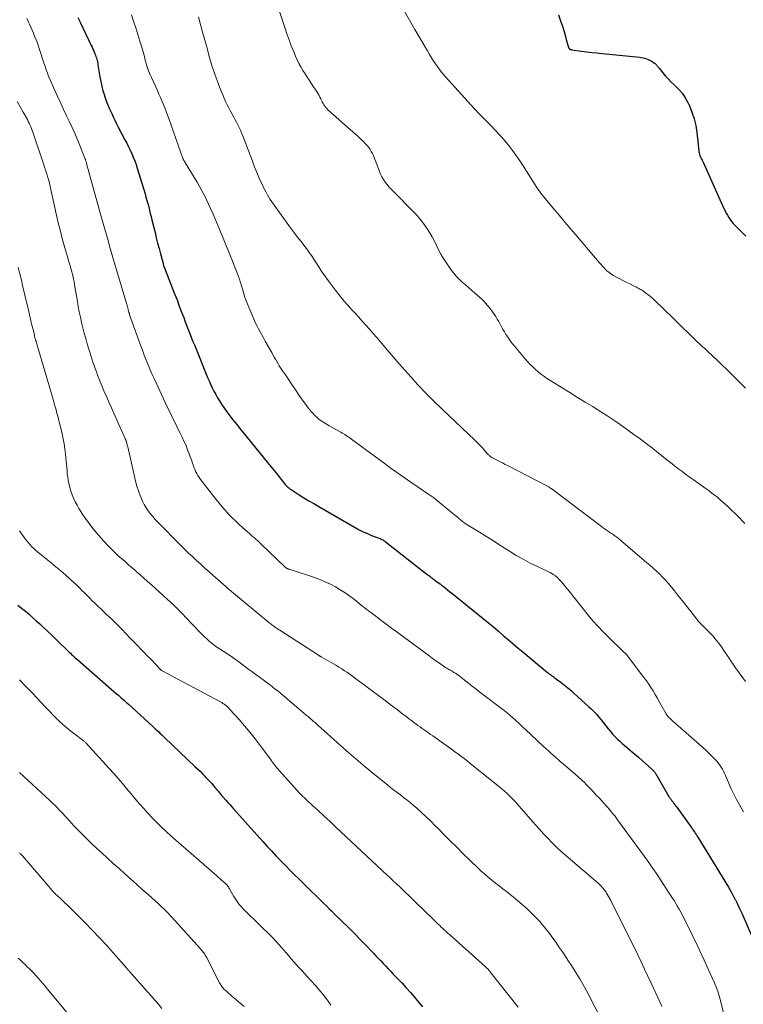
# Model space of a CAD drawing. Units: feet. Extents: x 1990000 to 1995019, y 506219 to 510001.
# Drawn here: x 1992844 to 1993008, y 507195 to 507418 of the extents above; entities that cross this region are included whole.
import ezdxf

# ---------------------------------------------------------------- set-up
doc = ezdxf.new("R2010")
doc.units = ezdxf.units.FT
doc.header["$LTSCALE"] = 100
doc.header["$MEASUREMENT"] = 0
doc.layers.add('CONTOUR INDEX', color=32, linetype='Continuous', lineweight=25)
doc.layers.add('CONTOUR INTERMEDIATE', color=40, linetype='Continuous', lineweight=15)

msp = doc.modelspace()

# ---------------------------------------------------------------- linework, layer by layer
at = {"layer": 'CONTOUR INDEX', "flags": 128}
for points, elevation in [([(1992856.99, 507418.84), (1992857.51, 507417.77), (1992860.01, 507412.47), (1992860.2, 507412.06), (1992860.39, 507411.65), (1992860.58, 507411.24), (1992860.76, 507410.82), (1992860.86, 507410.6), (1992860.99, 507410.29), (1992861.1, 507409.98), (1992861.2, 507409.67), (1992861.29, 507409.35), (1992861.37, 507409.03), (1992861.44, 507408.71), (1992861.5, 507408.39), (1992861.56, 507408.06), (1992861.99, 507405.31), (1992862.19, 507404.26), (1992862.41, 507403.21), (1992862.69, 507402.18), (1992863.01, 507401.16), (1992863.04, 507401.05), (1992863.38, 507400.09), (1992863.74, 507399.15), (1992864.13, 507398.21), (1992864.54, 507397.28), (1992864.68, 507396.99), (1992865.04, 507396.22), (1992865.41, 507395.45), (1992865.79, 507394.69), (1992866.18, 507393.93), (1992867.69, 507391.03), (1992868.09, 507390.25), (1992868.48, 507389.46), (1992868.86, 507388.66), (1992869.24, 507387.86), (1992869.59, 507387.06), (1992869.91, 507386.24), (1992870.21, 507385.41), (1992870.48, 507384.57), (1992872.25, 507378.71), (1992872.47, 507377.98), (1992872.68, 507377.24), (1992872.88, 507376.51), (1992873.08, 507375.77), (1992873.27, 507375.04), (1992873.45, 507374.3), (1992873.64, 507373.56), (1992873.82, 507372.82), (1992874.52, 507369.93), (1992874.81, 507368.73), (1992875.12, 507367.52), (1992875.43, 507366.32), (1992875.75, 507365.12), (1992876.27, 507363.2), (1992876.34, 507362.96), (1992876.41, 507362.72), (1992876.48, 507362.49), (1992876.56, 507362.25), (1992876.64, 507362.02), (1992876.73, 507361.79), (1992876.81, 507361.56), (1992876.9, 507361.33), (1992878.44, 507357.4), (1992878.98, 507356.02), (1992879.52, 507354.63), (1992880.05, 507353.24), (1992880.58, 507351.86), (1992881.04, 507350.64), (1992881.33, 507349.86), (1992881.63, 507349.08), (1992881.93, 507348.3), (1992882.23, 507347.52), (1992882.53, 507346.74), (1992882.83, 507345.97), (1992883.15, 507345.19), (1992883.46, 507344.42), (1992886.49, 507337.03), (1992886.83, 507336.24), (1992887.17, 507335.45), (1992887.54, 507334.68), (1992887.91, 507333.9), (1992888.31, 507333.14), (1992888.73, 507332.39), (1992889.19, 507331.66), (1992889.66, 507330.95), (1992890.85, 507329.21), (1992891.28, 507328.61), (1992891.72, 507328.01), (1992892.17, 507327.43), (1992892.64, 507326.85), (1992893.11, 507326.28), (1992893.58, 507325.71), (1992894.05, 507325.13), (1992894.52, 507324.56), (1992900.12, 507317.68), (1992900.84, 507316.79), (1992901.56, 507315.91), (1992902.27, 507315.02), (1992902.99, 507314.13), (1992904.13, 507312.69), (1992904.28, 507312.52), (1992904.42, 507312.36), (1992904.58, 507312.2), (1992904.74, 507312.05), (1992904.91, 507311.9), (1992905.09, 507311.76), (1992905.27, 507311.63), (1992905.46, 507311.51), (1992907.28, 507310.36), (1992908.38, 507309.67), (1992909.49, 507308.99), (1992910.61, 507308.32), (1992911.74, 507307.66), (1992920.02, 507302.89), (1992920.93, 507302.39), (1992921.84, 507301.93), (1992922.79, 507301.51), (1992923.74, 507301.11), (1992925.24, 507300.54), (1992925.45, 507300.45), (1992925.67, 507300.37), (1992925.87, 507300.27), (1992926.08, 507300.18), (1992926.28, 507300.08), (1992926.48, 507299.96), (1992926.67, 507299.84), (1992926.85, 507299.7), (1992936.33, 507292.3), (1992936.55, 507292.14), (1992936.76, 507291.97), (1992936.98, 507291.81), (1992937.2, 507291.64), (1992937.41, 507291.48), (1992937.63, 507291.31), (1992937.85, 507291.15), (1992938.07, 507290.99), (1992938.31, 507290.81), (1992938.65, 507290.56), (1992938.98, 507290.31), (1992939.32, 507290.06), (1992939.66, 507289.8), (1992939.99, 507289.54), (1992940.49, 507289.16), (1992940.99, 507288.77), (1992941.49, 507288.38), (1992941.98, 507287.98), (1992949.15, 507282.19), (1992950.3, 507281.25), (1992951.44, 507280.31), (1992952.57, 507279.35), (1992953.69, 507278.39), (1992954.81, 507277.42), (1992955.94, 507276.46), (1992957.07, 507275.51), (1992958.21, 507274.56), (1992963.73, 507269.98), (1992963.98, 507269.78), (1992964.23, 507269.59), (1992964.48, 507269.4), (1992964.74, 507269.21), (1992965, 507269.02), (1992965.26, 507268.83), (1992965.51, 507268.65), (1992965.77, 507268.45), (1992966.82, 507267.66), (1992967.59, 507267.06), (1992968.35, 507266.45), (1992969.09, 507265.82), (1992969.83, 507265.17), (1992973.08, 507262.25), (1992973.7, 507261.67), (1992974.3, 507261.07), (1992974.88, 507260.45), (1992975.43, 507259.81), (1992975.97, 507259.15), (1992976.5, 507258.5), (1992977.02, 507257.84), (1992977.53, 507257.17), (1992977.66, 507257), (1992978.12, 507256.43), (1992978.6, 507255.87), (1992979.1, 507255.34), (1992979.62, 507254.82), (1992980.16, 507254.32), (1992980.71, 507253.83), (1992981.27, 507253.35), (1992981.83, 507252.88), (1992981.98, 507252.76), (1992982.61, 507252.23), (1992983.25, 507251.69), (1992983.87, 507251.15), (1992984.5, 507250.6), (1992987.49, 507247.94), (1992987.61, 507247.83), (1992987.73, 507247.71), (1992987.84, 507247.59), (1992987.95, 507247.47), (1992988.06, 507247.34), (1992988.15, 507247.21), (1992988.25, 507247.07), (1992988.33, 507246.93), (1992991.35, 507241.78), (1992991.42, 507241.66), (1992991.5, 507241.54), (1992991.57, 507241.42), (1992991.65, 507241.31), (1992991.66, 507241.29), (1992991.75, 507241.16), (1992991.84, 507241.04), (1992991.93, 507240.91), (1992992.02, 507240.79), (1992992.27, 507240.46), (1992992.48, 507240.17), (1992992.7, 507239.88), (1992992.91, 507239.59), (1992993.13, 507239.3), (1992996.41, 507234.82), (1992996.47, 507234.73), (1992996.53, 507234.65), (1992996.58, 507234.57), (1992996.64, 507234.48), (1992996.7, 507234.39), (1992996.76, 507234.31), (1992996.81, 507234.22), (1992996.87, 507234.14), (1992997.14, 507233.72), (1992997.33, 507233.42), (1992997.52, 507233.13), (1992997.7, 507232.83), (1992997.89, 507232.53), (1993004.85, 507221.12), (1993005.26, 507220.44), (1993005.65, 507219.75), (1993006.03, 507219.05), (1993006.4, 507218.35), (1993006.44, 507218.26), (1993006.82, 507217.5), (1993007.18, 507216.74), (1993007.54, 507215.98), (1993007.88, 507215.21), (1993010.34, 507209.61)], 880), ([(1992966.25, 507419.46), (1992966.8, 507417.8), (1992967.12, 507416.82), (1992967.43, 507415.83), (1992967.73, 507414.84), (1992968.02, 507413.85), (1992968.55, 507411.99), (1992968.58, 507411.92), (1992968.61, 507411.85), (1992968.65, 507411.79), (1992968.7, 507411.72), (1992968.76, 507411.67), (1992968.82, 507411.63), (1992968.88, 507411.6), (1992968.95, 507411.57), (1992969.03, 507411.55), (1992969.1, 507411.54), (1992969.17, 507411.52), (1992969.25, 507411.51), (1992971.45, 507411.2), (1992972.63, 507411.04), (1992973.81, 507410.89), (1992974.99, 507410.76), (1992976.17, 507410.63), (1992984.71, 507409.79), (1992985.1, 507409.73), (1992985.48, 507409.66), (1992985.86, 507409.56), (1992986.23, 507409.44), (1992986.59, 507409.29), (1992986.95, 507409.13), (1992987.29, 507408.94), (1992987.63, 507408.74), (1992988.04, 507408.47), (1992988.2, 507408.35), (1992988.35, 507408.23), (1992988.49, 507408.08), (1992988.61, 507407.93), (1992988.73, 507407.77), (1992988.85, 507407.62), (1992988.98, 507407.46), (1992989.1, 507407.3), (1992989.98, 507406.21), (1992990.56, 507405.52), (1992991.16, 507404.86), (1992991.8, 507404.22), (1992992.45, 507403.61), (1992992.87, 507403.23), (1992993.7, 507402.4), (1992994.44, 507401.52), (1992995.07, 507400.54), (1992995.63, 507399.52), (1992995.98, 507398.77), (1992996.57, 507397.3), (1992997.07, 507395.81), (1992997.42, 507394.27), (1992997.67, 507392.71), (1992997.98, 507390.06), (1992998.01, 507389.72), (1992998.05, 507389.38), (1992998.08, 507389.04), (1992998.11, 507388.7), (1992998.11, 507388.6), (1992998.15, 507388.31), (1992998.2, 507388.03), (1992998.28, 507387.75), (1992998.38, 507387.47), (1992998.45, 507387.28), (1992998.53, 507387.1), (1992998.61, 507386.93), (1992998.69, 507386.76), (1992998.78, 507386.59), (1992998.88, 507386.42), (1992998.96, 507386.26), (1992999.05, 507386.08), (1992999.13, 507385.91), (1993003.86, 507375.39), (1993004.1, 507374.88), (1993004.36, 507374.37), (1993004.64, 507373.87), (1993004.93, 507373.37), (1993005.25, 507372.9), (1993005.58, 507372.44), (1993005.95, 507372.01), (1993006.34, 507371.59), (1993008.81, 507369.11)], 860), ([(1992843.34, 507285.25), (1992844.21, 507284.58), (1992845.06, 507283.89), (1992845.89, 507283.19), (1992846.71, 507282.46), (1992847.51, 507281.72), (1992848.32, 507280.98), (1992849.12, 507280.23), (1992849.91, 507279.48), (1992851.11, 507278.34), (1992851.81, 507277.68), (1992852.51, 507277.01), (1992853.21, 507276.33), (1992853.91, 507275.66), (1992854.77, 507274.82), (1992855.03, 507274.57), (1992855.3, 507274.31), (1992855.57, 507274.05), (1992855.84, 507273.8), (1992856.11, 507273.54), (1992856.38, 507273.29), (1992856.66, 507273.04), (1992856.94, 507272.8), (1992865.88, 507265.04), (1992866.21, 507264.76), (1992866.53, 507264.47), (1992866.86, 507264.19), (1992867.18, 507263.9), (1992867.5, 507263.62), (1992867.83, 507263.33), (1992868.15, 507263.04), (1992868.47, 507262.75), (1992873.97, 507257.72), (1992874.32, 507257.4), (1992874.67, 507257.08), (1992875.01, 507256.76), (1992875.36, 507256.44), (1992875.71, 507256.11), (1992876.05, 507255.78), (1992876.39, 507255.46), (1992876.74, 507255.13), (1992883.61, 507248.59), (1992884.18, 507248.04), (1992884.75, 507247.49), (1992885.31, 507246.92), (1992885.86, 507246.36), (1992886.03, 507246.19), (1992886.49, 507245.7), (1992886.95, 507245.2), (1992887.4, 507244.7), (1992887.85, 507244.18), (1992888.29, 507243.66), (1992888.51, 507243.4), (1992888.72, 507243.15), (1992888.94, 507242.89), (1992889.15, 507242.63), (1992889.47, 507242.24), (1992889.52, 507242.18), (1992889.58, 507242.11), (1992889.63, 507242.05), (1992889.69, 507241.98), (1992889.75, 507241.92), (1992889.8, 507241.85), (1992889.86, 507241.79), (1992889.92, 507241.72), (1992890.66, 507240.88), (1992891.1, 507240.39), (1992891.53, 507239.91), (1992891.96, 507239.43), (1992892.39, 507238.94), (1992899.05, 507231.5), (1992900.04, 507230.39), (1992901.05, 507229.3), (1992902.08, 507228.23), (1992903.12, 507227.16), (1992906.4, 507223.84), (1992907.04, 507223.2), (1992907.68, 507222.56), (1992908.32, 507221.92), (1992908.96, 507221.29), (1992909.62, 507220.65), (1992910.26, 507220.03), (1992910.9, 507219.4), (1992911.54, 507218.77), (1992912.18, 507218.14), (1992912.82, 507217.51), (1992913.47, 507216.89), (1992914.11, 507216.26), (1992914.61, 507215.76), (1992915.51, 507214.88), (1992916.4, 507214.01), (1992917.3, 507213.13), (1992918.19, 507212.25), (1992920.18, 507210.28), (1992921.04, 507209.41), (1992921.91, 507208.53), (1992922.76, 507207.65), (1992923.6, 507206.76), (1992924.15, 507206.18), (1992924.72, 507205.58), (1992925.28, 507204.98), (1992925.85, 507204.37), (1992926.41, 507203.77), (1992926.98, 507203.17), (1992927.54, 507202.57), (1992928.11, 507201.97), (1992928.69, 507201.37), (1992930.68, 507199.3), (1992931.65, 507198.26), (1992932.6, 507197.21), (1992933.53, 507196.13), (1992934.43, 507195.04), (1992935.32, 507193.93)], 900)]:
    msp.add_lwpolyline(points, dxfattribs=dict(at, elevation=elevation))
at = {"layer": 'CONTOUR INTERMEDIATE', "flags": 128}
for points, elevation in [([(1992902, 507422.67), (1992904.02, 507416.52), (1992904.49, 507415.14), (1992904.98, 507413.76), (1992905.5, 507412.4), (1992906.04, 507411.04), (1992906.45, 507410.03), (1992906.82, 507409.19), (1992907.22, 507408.37), (1992907.66, 507407.58), (1992908.13, 507406.79), (1992908.62, 507406.02), (1992909.12, 507405.25), (1992909.62, 507404.49), (1992910.12, 507403.73), (1992911.4, 507401.82), (1992911.62, 507401.47), (1992911.82, 507401.12), (1992912.01, 507400.75), (1992912.19, 507400.37), (1992912.23, 507400.28), (1992912.39, 507399.95), (1992912.55, 507399.62), (1992912.72, 507399.3), (1992912.9, 507398.98), (1992913.1, 507398.68), (1992913.32, 507398.39), (1992913.56, 507398.12), (1992913.82, 507397.87), (1992920.18, 507392.23), (1992920.63, 507391.82), (1992921.08, 507391.4), (1992921.53, 507390.97), (1992921.96, 507390.54), (1992922.1, 507390.41), (1992922.45, 507390.03), (1992922.8, 507389.65), (1992923.11, 507389.24), (1992923.42, 507388.82), (1992923.69, 507388.38), (1992923.95, 507387.93), (1992924.17, 507387.46), (1992924.37, 507386.98), (1992925.54, 507383.83), (1992925.81, 507383.2), (1992926.11, 507382.58), (1992926.46, 507381.99), (1992926.85, 507381.43), (1992927.27, 507380.88), (1992927.71, 507380.35), (1992928.17, 507379.83), (1992928.64, 507379.33), (1992933.19, 507374.74), (1992934.01, 507373.87), (1992934.8, 507372.96), (1992935.53, 507372.01), (1992936.23, 507371.04), (1992936.33, 507370.91), (1992936.93, 507369.96), (1992937.5, 507369), (1992938.02, 507368.01), (1992938.5, 507367), (1992938.98, 507365.99), (1992939.5, 507365), (1992940.07, 507364.04), (1992940.68, 507363.1), (1992941.76, 507361.54), (1992942.34, 507360.77), (1992942.95, 507360.03), (1992943.63, 507359.35), (1992944.34, 507358.7), (1992945.08, 507358.07), (1992945.81, 507357.44), (1992946.53, 507356.8), (1992947.25, 507356.16), (1992948.7, 507354.85), (1992949.4, 507354.17), (1992950.06, 507353.46), (1992950.68, 507352.7), (1992951.26, 507351.92), (1992951.6, 507351.42), (1992951.97, 507350.85), (1992952.32, 507350.28), (1992952.65, 507349.7), (1992952.97, 507349.11), (1992953.28, 507348.51), (1992953.6, 507347.93), (1992953.95, 507347.35), (1992954.3, 507346.78), (1992954.42, 507346.59), (1992954.86, 507345.93), (1992955.31, 507345.29), (1992955.79, 507344.67), (1992956.28, 507344.06), (1992958.62, 507341.28), (1992959.16, 507340.65), (1992959.72, 507340.04), (1992960.31, 507339.46), (1992960.91, 507338.89), (1992961.53, 507338.34), (1992962.18, 507337.83), (1992962.85, 507337.34), (1992963.53, 507336.88), (1992967.09, 507334.63), (1992968.81, 507333.55), (1992970.54, 507332.47), (1992972.27, 507331.42), (1992974.01, 507330.37), (1992974.61, 507330.01), (1992976.04, 507329.12), (1992977.45, 507328.22), (1992978.84, 507327.28), (1992980.22, 507326.32), (1992983.38, 507324.05), (1992984.79, 507323.02), (1992986.2, 507321.98), (1992987.58, 507320.91), (1992988.95, 507319.82), (1992990.01, 507318.97), (1992990.85, 507318.31), (1992991.69, 507317.64), (1992992.54, 507316.99), (1992993.39, 507316.34), (1992994.24, 507315.7), (1992995.1, 507315.06), (1992995.97, 507314.43), (1992996.84, 507313.81), (1992999.84, 507311.68), (1993000.47, 507311.21), (1993001.11, 507310.74), (1993001.73, 507310.26), (1993002.35, 507309.76), (1993002.95, 507309.26), (1993003.54, 507308.74), (1993004.13, 507308.21), (1993004.7, 507307.66), (1993007.37, 507305.08), (1993007.44, 507305.01), (1993007.51, 507304.93), (1993007.59, 507304.86), (1993007.66, 507304.79), (1993007.73, 507304.71), (1993007.8, 507304.63), (1993007.87, 507304.56), (1993007.94, 507304.48), (1993008.56, 507303.79)], 868), ([(1992931.19, 507420.35), (1992932.39, 507418.24), (1992933.6, 507416.13), (1992934.83, 507414.02), (1992936.46, 507411.22), (1992936.92, 507410.45), (1992937.38, 507409.69), (1992937.86, 507408.93), (1992938.34, 507408.18), (1992938.85, 507407.44), (1992939.38, 507406.72), (1992939.94, 507406.03), (1992940.52, 507405.35), (1992946.28, 507398.98), (1992947.19, 507398), (1992948.11, 507397.03), (1992949.05, 507396.08), (1992950, 507395.14), (1992950.95, 507394.2), (1992951.88, 507393.24), (1992952.78, 507392.25), (1992953.66, 507391.24), (1992954.1, 507390.72), (1992955.15, 507389.42), (1992956.17, 507388.09), (1992957.14, 507386.72), (1992958.07, 507385.32), (1992961.34, 507380.19), (1992961.48, 507379.97), (1992961.63, 507379.75), (1992961.77, 507379.53), (1992961.92, 507379.32), (1992962.07, 507379.1), (1992962.23, 507378.89), (1992962.39, 507378.69), (1992962.55, 507378.48), (1992964.98, 507375.57), (1992966.36, 507373.92), (1992967.75, 507372.26), (1992969.14, 507370.62), (1992970.54, 507368.98), (1992975.51, 507363.17), (1992975.73, 507362.91), (1992975.94, 507362.66), (1992976.16, 507362.4), (1992976.38, 507362.15), (1992976.6, 507361.9), (1992976.83, 507361.65), (1992977.07, 507361.42), (1992977.32, 507361.2), (1992977.42, 507361.1), (1992977.74, 507360.85), (1992978.06, 507360.61), (1992978.4, 507360.39), (1992978.75, 507360.19), (1992979.45, 507359.81), (1992980.15, 507359.44), (1992980.86, 507359.07), (1992981.58, 507358.7), (1992982.29, 507358.34), (1992983.72, 507357.64), (1992983.98, 507357.51), (1992984.23, 507357.38), (1992984.48, 507357.25), (1992984.73, 507357.11), (1992984.98, 507356.97), (1992985.22, 507356.82), (1992985.45, 507356.66), (1992985.68, 507356.49), (1992987.13, 507355.38), (1992987.41, 507355.15), (1992987.69, 507354.92), (1992987.95, 507354.68), (1992988.22, 507354.43), (1992988.47, 507354.18), (1992988.73, 507353.92), (1992988.99, 507353.67), (1992989.25, 507353.42), (1992996.98, 507345.88), (1992997.38, 507345.5), (1992997.78, 507345.12), (1992998.18, 507344.74), (1992998.59, 507344.37), (1992999, 507344), (1992999.41, 507343.63), (1992999.82, 507343.25), (1993000.22, 507342.87), (1993001.43, 507341.74), (1993002.44, 507340.79), (1993003.44, 507339.83), (1993004.43, 507338.87), (1993005.41, 507337.9), (1993007.16, 507336.16), (1993008.78, 507334.58)], 864), ([(1992845.35, 507418.63), (1992845.77, 507417.73), (1992845.97, 507417.28), (1992846.27, 507416.6), (1992846.57, 507415.93), (1992846.87, 507415.25), (1992847.16, 507414.57), (1992847.44, 507413.88), (1992847.71, 507413.19), (1992847.96, 507412.5), (1992848.2, 507411.8), (1992849.27, 507408.53), (1992849.4, 507408.13), (1992849.53, 507407.73), (1992849.66, 507407.33), (1992849.79, 507406.93), (1992849.92, 507406.53), (1992850.07, 507406.14), (1992850.22, 507405.75), (1992850.39, 507405.36), (1992851.48, 507402.9), (1992852.2, 507401.28), (1992852.93, 507399.67), (1992853.68, 507398.07), (1992854.43, 507396.47), (1992855.01, 507395.25), (1992855.68, 507393.8), (1992856.34, 507392.33), (1992856.96, 507390.86), (1992857.57, 507389.37), (1992858.66, 507386.63), (1992858.7, 507386.51), (1992858.75, 507386.39), (1992858.79, 507386.26), (1992858.83, 507386.14), (1992858.87, 507386.02), (1992858.91, 507385.89), (1992858.94, 507385.77), (1992858.98, 507385.64), (1992862.39, 507373.27), (1992862.75, 507371.98), (1992863.11, 507370.69), (1992863.48, 507369.4), (1992863.84, 507368.11), (1992864.21, 507366.82), (1992864.58, 507365.54), (1992864.96, 507364.25), (1992865.34, 507362.96), (1992868.11, 507353.61), (1992868.16, 507353.43), (1992868.21, 507353.25), (1992868.26, 507353.07), (1992868.31, 507352.89), (1992868.36, 507352.71), (1992868.41, 507352.53), (1992868.45, 507352.35), (1992868.5, 507352.17), (1992868.59, 507351.82), (1992868.61, 507351.74), (1992868.63, 507351.67), (1992868.65, 507351.6), (1992868.67, 507351.52), (1992868.69, 507351.45), (1992868.71, 507351.38), (1992868.74, 507351.31), (1992868.76, 507351.24), (1992870.83, 507345.44), (1992871.23, 507344.32), (1992871.65, 507343.2), (1992872.08, 507342.08), (1992872.51, 507340.97), (1992872.96, 507339.86), (1992873.42, 507338.76), (1992873.9, 507337.67), (1992874.4, 507336.58), (1992877.23, 507330.51), (1992877.86, 507329.17), (1992878.5, 507327.85), (1992879.15, 507326.52), (1992879.81, 507325.21), (1992880.27, 507324.31), (1992880.7, 507323.44), (1992881.11, 507322.56), (1992881.49, 507321.67), (1992881.85, 507320.77), (1992882.01, 507320.36), (1992882.27, 507319.66), (1992882.53, 507318.96), (1992882.78, 507318.25), (1992883.02, 507317.54), (1992883.16, 507317.13), (1992883.34, 507316.63), (1992883.54, 507316.14), (1992883.76, 507315.66), (1992884.01, 507315.19), (1992884.28, 507314.74), (1992884.56, 507314.29), (1992884.86, 507313.85), (1992885.18, 507313.43), (1992888.4, 507309.3), (1992889.09, 507308.44), (1992889.79, 507307.6), (1992890.51, 507306.78), (1992891.25, 507305.97), (1992892.01, 507305.18), (1992892.78, 507304.4), (1992893.58, 507303.65), (1992894.39, 507302.92), (1992895.52, 507301.93), (1992895.91, 507301.58), (1992896.31, 507301.24), (1992896.71, 507300.89), (1992897.11, 507300.54), (1992897.51, 507300.19), (1992897.9, 507299.84), (1992898.29, 507299.48), (1992898.67, 507299.11), (1992904.04, 507293.97), (1992904.12, 507293.9), (1992904.2, 507293.83), (1992904.28, 507293.76), (1992904.37, 507293.7), (1992904.4, 507293.68), (1992904.47, 507293.63), (1992904.55, 507293.59), (1992904.63, 507293.55), (1992904.71, 507293.52), (1992904.8, 507293.49), (1992904.88, 507293.46), (1992904.97, 507293.44), (1992905.05, 507293.41), (1992910.79, 507291.51), (1992912.01, 507291.06), (1992913.21, 507290.57), (1992914.38, 507290.01), (1992915.52, 507289.4), (1992916.64, 507288.73), (1992917.73, 507288.03), (1992918.8, 507287.28), (1992919.84, 507286.5), (1992921.41, 507285.27), (1992922.4, 507284.5), (1992923.39, 507283.73), (1992924.39, 507282.96), (1992925.39, 507282.2), (1992925.56, 507282.06), (1992926.48, 507281.37), (1992927.39, 507280.68), (1992928.31, 507280), (1992929.24, 507279.32), (1992935.95, 507274.38), (1992936.75, 507273.79), (1992937.56, 507273.21), (1992938.37, 507272.63), (1992939.18, 507272.06), (1992940.35, 507271.25), (1992940.59, 507271.09), (1992940.82, 507270.94), (1992941.07, 507270.8), (1992941.31, 507270.66), (1992941.56, 507270.52), (1992941.8, 507270.38), (1992942.05, 507270.24), (1992942.29, 507270.1), (1992942.48, 507269.98), (1992942.82, 507269.77), (1992943.15, 507269.55), (1992943.47, 507269.32), (1992943.79, 507269.08), (1992944.9, 507268.21), (1992945.76, 507267.52), (1992946.63, 507266.84), (1992947.51, 507266.17), (1992948.38, 507265.5), (1992953.56, 507261.55), (1992953.92, 507261.27), (1992954.28, 507260.98), (1992954.64, 507260.7), (1992954.99, 507260.41), (1992955.34, 507260.11), (1992955.69, 507259.81), (1992956.03, 507259.51), (1992956.37, 507259.2), (1992956.71, 507258.88), (1992957.21, 507258.41), (1992957.71, 507257.94), (1992958.22, 507257.46), (1992958.72, 507256.99), (1992962.86, 507253.12), (1992963.4, 507252.62), (1992963.95, 507252.12), (1992964.5, 507251.62), (1992965.06, 507251.13), (1992965.61, 507250.64), (1992966.17, 507250.15), (1992966.73, 507249.67), (1992967.29, 507249.18), (1992970.02, 507246.83), (1992970.45, 507246.46), (1992970.87, 507246.08), (1992971.29, 507245.7), (1992971.71, 507245.31), (1992972.12, 507244.92), (1992972.52, 507244.52), (1992972.92, 507244.12), (1992973.31, 507243.71), (1992973.49, 507243.53), (1992973.96, 507243.02), (1992974.44, 507242.52), (1992974.91, 507242.01), (1992975.38, 507241.5), (1992977.13, 507239.6), (1992977.21, 507239.51), (1992977.29, 507239.42), (1992977.37, 507239.33), (1992977.45, 507239.24), (1992977.53, 507239.15), (1992977.61, 507239.06), (1992977.68, 507238.96), (1992977.76, 507238.87), (1992978.31, 507238.2), (1992978.66, 507237.77), (1992979.01, 507237.34), (1992979.35, 507236.9), (1992979.68, 507236.46), (1992985.76, 507228.15), (1992986.74, 507226.78), (1992987.71, 507225.4), (1992988.66, 507224.01), (1992989.59, 507222.61), (1992992.09, 507218.76), (1992992.51, 507218.11), (1992992.91, 507217.45), (1992993.3, 507216.79), (1992993.68, 507216.13), (1992994.05, 507215.45), (1992994.41, 507214.77), (1992994.76, 507214.09), (1992995.1, 507213.4), (1992997.96, 507207.52), (1992998.67, 507206.03), (1992999.38, 507204.54), (1993000.07, 507203.04), (1993000.75, 507201.54), (1993001.65, 507199.53), (1993001.87, 507199.03), (1993002.07, 507198.53), (1993002.26, 507198.02), (1993002.43, 507197.51), (1993002.6, 507196.99), (1993002.75, 507196.47), (1993002.89, 507195.95), (1993003.03, 507195.42), (1993004.03, 507191.31)], 884), ([(1992869.17, 507419.44), (1992869.66, 507417.96), (1992870.15, 507416.47), (1992870.61, 507414.97), (1992871.07, 507413.47), (1992871.65, 507411.53), (1992871.8, 507411), (1992871.95, 507410.47), (1992872.1, 507409.93), (1992872.24, 507409.4), (1992872.38, 507408.86), (1992872.53, 507408.33), (1992872.69, 507407.8), (1992872.85, 507407.28), (1992872.86, 507407.25), (1992873.05, 507406.72), (1992873.25, 507406.19), (1992873.47, 507405.67), (1992873.7, 507405.15), (1992875.06, 507402.21), (1992875.42, 507401.43), (1992875.77, 507400.64), (1992876.1, 507399.86), (1992876.43, 507399.06), (1992876.75, 507398.27), (1992877.06, 507397.47), (1992877.36, 507396.66), (1992877.65, 507395.86), (1992880.86, 507386.79), (1992880.88, 507386.74), (1992880.9, 507386.68), (1992880.92, 507386.63), (1992880.94, 507386.58), (1992880.97, 507386.53), (1992880.99, 507386.48), (1992881.02, 507386.43), (1992881.05, 507386.38), (1992881.08, 507386.34), (1992881.12, 507386.27), (1992881.17, 507386.2), (1992881.21, 507386.13), (1992881.25, 507386.06), (1992883.15, 507382.99), (1992884.11, 507381.38), (1992885.03, 507379.73), (1992885.89, 507378.06), (1992886.71, 507376.36), (1992887.73, 507374.14), (1992888.13, 507373.24), (1992888.53, 507372.33), (1992888.91, 507371.41), (1992889.28, 507370.5), (1992889.42, 507370.14), (1992889.72, 507369.4), (1992890.02, 507368.65), (1992890.32, 507367.91), (1992890.62, 507367.17), (1992890.93, 507366.43), (1992891.23, 507365.69), (1992891.53, 507364.95), (1992891.83, 507364.2), (1992893.14, 507360.93), (1992893.37, 507360.34), (1992893.59, 507359.75), (1992893.79, 507359.15), (1992893.98, 507358.55), (1992894.04, 507358.33), (1992894.19, 507357.84), (1992894.33, 507357.34), (1992894.47, 507356.84), (1992894.61, 507356.35), (1992894.75, 507355.85), (1992894.9, 507355.36), (1992895.08, 507354.87), (1992895.26, 507354.39), (1992896.65, 507350.98), (1992896.96, 507350.24), (1992897.29, 507349.51), (1992897.65, 507348.8), (1992898.03, 507348.09), (1992898.41, 507347.39), (1992898.8, 507346.69), (1992899.19, 507345.99), (1992899.58, 507345.29), (1992901.06, 507342.65), (1992901.34, 507342.15), (1992901.62, 507341.65), (1992901.91, 507341.15), (1992902.19, 507340.65), (1992902.21, 507340.61), (1992902.49, 507340.13), (1992902.78, 507339.66), (1992903.07, 507339.19), (1992903.38, 507338.73), (1992903.69, 507338.27), (1992904, 507337.81), (1992904.31, 507337.35), (1992904.61, 507336.89), (1992905.74, 507335.21), (1992906.43, 507334.18), (1992907.13, 507333.17), (1992907.84, 507332.17), (1992908.57, 507331.17), (1992909.37, 507330.08), (1992909.71, 507329.64), (1992910.07, 507329.21), (1992910.44, 507328.79), (1992910.82, 507328.39), (1992910.91, 507328.3), (1992911.27, 507327.96), (1992911.65, 507327.63), (1992912.04, 507327.33), (1992912.44, 507327.04), (1992912.86, 507326.77), (1992913.28, 507326.51), (1992913.71, 507326.26), (1992914.14, 507326.01), (1992916.78, 507324.56), (1992917.09, 507324.38), (1992917.4, 507324.2), (1992917.7, 507324.01), (1992918, 507323.81), (1992918.3, 507323.61), (1992918.6, 507323.41), (1992918.89, 507323.2), (1992919.18, 507322.99), (1992923.78, 507319.57), (1992925.98, 507317.95), (1992928.2, 507316.35), (1992930.43, 507314.78), (1992932.68, 507313.22), (1992936.79, 507310.41), (1992937, 507310.27), (1992937.2, 507310.13), (1992937.4, 507309.99), (1992937.6, 507309.85), (1992937.8, 507309.7), (1992937.99, 507309.56), (1992938.19, 507309.41), (1992938.38, 507309.25), (1992942.62, 507305.77), (1992942.95, 507305.5), (1992943.28, 507305.22), (1992943.61, 507304.94), (1992943.94, 507304.66), (1992944.28, 507304.38), (1992944.44, 507304.25), (1992944.61, 507304.12), (1992944.78, 507303.99), (1992944.95, 507303.87), (1992945.13, 507303.75), (1992945.3, 507303.64), (1992945.48, 507303.53), (1992945.66, 507303.42), (1992948.26, 507301.82), (1992949.74, 507300.91), (1992951.22, 507299.99), (1992952.68, 507299.07), (1992954.15, 507298.13), (1992955.1, 507297.52), (1992956.64, 507296.57), (1992958.21, 507295.67), (1992959.81, 507294.83), (1992961.44, 507294.03), (1992964, 507292.83), (1992964.36, 507292.65), (1992964.7, 507292.46), (1992965.04, 507292.25), (1992965.37, 507292.03), (1992965.39, 507292.01), (1992965.69, 507291.78), (1992965.98, 507291.53), (1992966.25, 507291.27), (1992966.5, 507290.99), (1992966.9, 507290.52), (1992967.34, 507289.99), (1992967.77, 507289.47), (1992968.21, 507288.94), (1992968.64, 507288.4), (1992973.02, 507282.94), (1992974.07, 507281.68), (1992975.16, 507280.45), (1992976.29, 507279.26), (1992977.45, 507278.1), (1992981.11, 507274.59), (1992981.18, 507274.52), (1992981.26, 507274.45), (1992981.33, 507274.38), (1992981.4, 507274.31), (1992981.47, 507274.23), (1992981.54, 507274.16), (1992981.6, 507274.08), (1992981.67, 507274), (1992985.66, 507268.77), (1992986.21, 507268.03), (1992986.74, 507267.28), (1992987.25, 507266.52), (1992987.75, 507265.74), (1992988.23, 507264.95), (1992988.69, 507264.15), (1992989.15, 507263.35), (1992989.6, 507262.55), (1992990.69, 507260.53), (1992990.72, 507260.47), (1992990.76, 507260.41), (1992990.8, 507260.35), (1992990.84, 507260.29), (1992990.88, 507260.23), (1992990.92, 507260.18), (1992990.97, 507260.13), (1992991.02, 507260.07), (1992991.35, 507259.75), (1992991.57, 507259.53), (1992991.8, 507259.32), (1992992.02, 507259.12), (1992992.25, 507258.91), (1992998.3, 507253.57), (1992999.05, 507252.89), (1992999.8, 507252.2), (1993000.53, 507251.49), (1993001.25, 507250.77), (1993001.93, 507250.09), (1993002.29, 507249.69), (1993002.63, 507249.29), (1993002.95, 507248.86), (1993003.25, 507248.41), (1993003.52, 507247.95), (1993003.77, 507247.48), (1993004.01, 507247), (1993004.23, 507246.51), (1993005.49, 507243.5), (1993005.63, 507243.19), (1993005.77, 507242.88), (1993005.91, 507242.57), (1993006.06, 507242.27), (1993006.21, 507241.96), (1993006.37, 507241.66), (1993006.53, 507241.36), (1993006.7, 507241.06), (1993008.28, 507238.28)], 876), ([(1992884.41, 507418.94), (1992884.97, 507416.92), (1992885.34, 507415.52), (1992885.7, 507414.2), (1992886.06, 507412.88), (1992886.42, 507411.56), (1992886.79, 507410.24), (1992887.17, 507408.88), (1992887.36, 507408.25), (1992887.55, 507407.62), (1992887.75, 507406.99), (1992887.97, 507406.37), (1992888.19, 507405.75), (1992888.42, 507405.14), (1992888.65, 507404.52), (1992888.88, 507403.9), (1992889.05, 507403.46), (1992889.34, 507402.71), (1992889.64, 507401.96), (1992889.94, 507401.21), (1992890.25, 507400.46), (1992890.57, 507399.72), (1992890.91, 507398.98), (1992891.27, 507398.26), (1992891.65, 507397.55), (1992892.41, 507396.19), (1992892.73, 507395.6), (1992893.05, 507395), (1992893.35, 507394.41), (1992893.64, 507393.8), (1992893.93, 507393.19), (1992894.2, 507392.58), (1992894.45, 507391.96), (1992894.7, 507391.34), (1992896.65, 507386.16), (1992897.08, 507385.06), (1992897.52, 507383.96), (1992897.99, 507382.87), (1992898.46, 507381.79), (1992898.92, 507380.79), (1992899.19, 507380.22), (1992899.47, 507379.65), (1992899.76, 507379.09), (1992900.07, 507378.53), (1992900.39, 507377.99), (1992900.72, 507377.45), (1992901.07, 507376.92), (1992901.43, 507376.4), (1992904.93, 507371.53), (1992905.49, 507370.78), (1992906.05, 507370.02), (1992906.63, 507369.28), (1992907.21, 507368.54), (1992907.79, 507367.81), (1992908.37, 507367.06), (1992908.93, 507366.31), (1992909.48, 507365.54), (1992909.52, 507365.49), (1992910.07, 507364.7), (1992910.62, 507363.89), (1992911.15, 507363.08), (1992911.67, 507362.26), (1992911.74, 507362.15), (1992912.3, 507361.27), (1992912.88, 507360.41), (1992913.48, 507359.57), (1992914.1, 507358.73), (1992915.5, 507356.9), (1992916.33, 507355.84), (1992917.17, 507354.79), (1992918.05, 507353.76), (1992918.94, 507352.75), (1992919.06, 507352.61), (1992919.91, 507351.68), (1992920.75, 507350.75), (1992921.6, 507349.82), (1992922.44, 507348.9), (1992923.29, 507347.96), (1992924.12, 507347.03), (1992924.95, 507346.08), (1992925.76, 507345.12), (1992927.33, 507343.27), (1992928.67, 507341.7), (1992930.02, 507340.14), (1992931.39, 507338.59), (1992932.76, 507337.04), (1992934.2, 507335.43), (1992934.86, 507334.7), (1992935.54, 507333.99), (1992936.22, 507333.28), (1992936.92, 507332.59), (1992936.97, 507332.53), (1992937.7, 507331.82), (1992938.43, 507331.11), (1992939.16, 507330.4), (1992939.9, 507329.7), (1992947.22, 507322.76), (1992947.76, 507322.24), (1992948.28, 507321.7), (1992948.79, 507321.16), (1992949.29, 507320.6), (1992950.09, 507319.68), (1992950.18, 507319.58), (1992950.27, 507319.49), (1992950.37, 507319.39), (1992950.47, 507319.3), (1992950.57, 507319.21), (1992950.73, 507319.08), (1992950.89, 507318.96), (1992951.06, 507318.85), (1992951.24, 507318.75), (1992952.18, 507318.26), (1992952.83, 507317.93), (1992953.48, 507317.59), (1992954.13, 507317.25), (1992954.78, 507316.91), (1992963.75, 507312.27), (1992963.89, 507312.2), (1992964.02, 507312.12), (1992964.15, 507312.04), (1992964.28, 507311.95), (1992964.41, 507311.87), (1992964.54, 507311.78), (1992964.66, 507311.69), (1992964.78, 507311.59), (1992975.7, 507303.35), (1992976.17, 507303), (1992976.64, 507302.66), (1992977.12, 507302.33), (1992977.61, 507302), (1992978.31, 507301.54), (1992978.45, 507301.45), (1992978.59, 507301.35), (1992978.73, 507301.26), (1992978.86, 507301.16), (1992979, 507301.06), (1992979.13, 507300.96), (1992979.27, 507300.86), (1992979.4, 507300.75), (1992986.26, 507294.98), (1992987.01, 507294.33), (1992987.75, 507293.68), (1992988.48, 507293.01), (1992989.2, 507292.34), (1992989.9, 507291.64), (1992990.58, 507290.93), (1992991.23, 507290.19), (1992991.86, 507289.43), (1992991.97, 507289.3), (1992992.64, 507288.47), (1992993.3, 507287.63), (1992993.97, 507286.79), (1992994.63, 507285.95), (1992997.66, 507282.07), (1992998.02, 507281.64), (1992998.38, 507281.22), (1992998.77, 507280.82), (1992999.17, 507280.43), (1992999.58, 507280.04), (1992999.97, 507279.65), (1993000.36, 507279.25), (1993000.75, 507278.85), (1993001.37, 507278.17), (1993002.04, 507277.4), (1993002.68, 507276.62), (1993003.29, 507275.8), (1993003.86, 507274.96), (1993004.96, 507273.29), (1993005.73, 507272.13), (1993006.51, 507270.99), (1993007.32, 507269.86), (1993008.15, 507268.74), (1993008.78, 507267.91)], 872), ([(1992843.21, 507399.71), (1992843.9, 507398.49), (1992844.58, 507397.27), (1992845.5, 507395.62), (1992845.71, 507395.22), (1992845.91, 507394.82), (1992846.1, 507394.41), (1992846.28, 507393.99), (1992846.45, 507393.58), (1992846.61, 507393.15), (1992846.76, 507392.73), (1992846.91, 507392.3), (1992849.23, 507385.36), (1992849.42, 507384.79), (1992849.61, 507384.21), (1992849.79, 507383.64), (1992849.98, 507383.06), (1992850.11, 507382.63), (1992850.22, 507382.27), (1992850.33, 507381.9), (1992850.43, 507381.54), (1992850.52, 507381.17), (1992850.61, 507380.8), (1992850.7, 507380.43), (1992850.78, 507380.06), (1992850.87, 507379.69), (1992852.23, 507373.48), (1992852.61, 507371.85), (1992853, 507370.23), (1992853.43, 507368.61), (1992853.88, 507367), (1992854.4, 507365.2), (1992854.6, 507364.49), (1992854.81, 507363.79), (1992855.02, 507363.09), (1992855.23, 507362.39), (1992855.33, 507362.09), (1992855.49, 507361.54), (1992855.64, 507360.99), (1992855.77, 507360.44), (1992855.9, 507359.88), (1992856.02, 507359.32), (1992856.13, 507358.76), (1992856.23, 507358.2), (1992856.33, 507357.63), (1992856.87, 507354.35), (1992857.08, 507353.13), (1992857.31, 507351.9), (1992857.57, 507350.68), (1992857.84, 507349.47), (1992858.14, 507348.26), (1992858.45, 507347.05), (1992858.78, 507345.85), (1992859.13, 507344.66), (1992859.49, 507343.47), (1992859.72, 507342.72), (1992859.95, 507341.98), (1992860.18, 507341.24), (1992860.42, 507340.49), (1992860.67, 507339.76), (1992860.92, 507339.02), (1992861.19, 507338.29), (1992861.46, 507337.56), (1992861.68, 507336.99), (1992862.07, 507335.99), (1992862.48, 507334.98), (1992862.9, 507333.99), (1992863.33, 507333), (1992865.45, 507328.2), (1992865.83, 507327.35), (1992866.21, 507326.49), (1992866.59, 507325.64), (1992866.97, 507324.78), (1992867.66, 507323.26), (1992867.7, 507323.16), (1992867.74, 507323.07), (1992867.79, 507322.98), (1992867.83, 507322.89), (1992867.86, 507322.82), (1992867.89, 507322.76), (1992867.92, 507322.7), (1992867.95, 507322.64), (1992867.97, 507322.57), (1992867.99, 507322.51), (1992868.01, 507322.45), (1992868.03, 507322.38), (1992868.05, 507322.32), (1992868.12, 507322.03), (1992868.17, 507321.83), (1992868.21, 507321.62), (1992868.26, 507321.41), (1992868.31, 507321.2), (1992869.83, 507314.51), (1992870.11, 507313.41), (1992870.41, 507312.33), (1992870.76, 507311.26), (1992871.15, 507310.19), (1992871.35, 507309.67), (1992871.68, 507308.89), (1992872.06, 507308.13), (1992872.49, 507307.41), (1992872.95, 507306.7), (1992873.46, 507306.03), (1992873.99, 507305.37), (1992874.56, 507304.73), (1992875.13, 507304.12), (1992875.3, 507303.95), (1992875.98, 507303.26), (1992876.66, 507302.57), (1992877.34, 507301.88), (1992878.02, 507301.19), (1992879.34, 507299.86), (1992880.25, 507298.96), (1992881.16, 507298.06), (1992882.08, 507297.17), (1992883.01, 507296.29), (1992883.95, 507295.42), (1992884.9, 507294.55), (1992885.85, 507293.69), (1992886.81, 507292.84), (1992888.34, 507291.49), (1992888.78, 507291.1), (1992889.22, 507290.71), (1992889.66, 507290.32), (1992890.11, 507289.93), (1992890.55, 507289.54), (1992891, 507289.15), (1992891.45, 507288.77), (1992891.9, 507288.39), (1992900.34, 507281.37), (1992900.58, 507281.17), (1992900.83, 507280.97), (1992901.08, 507280.78), (1992901.33, 507280.59), (1992901.5, 507280.46), (1992901.67, 507280.34), (1992901.83, 507280.22), (1992902, 507280.1), (1992902.17, 507279.99), (1992902.35, 507279.88), (1992902.52, 507279.76), (1992902.69, 507279.65), (1992902.86, 507279.54), (1992911.7, 507273.86), (1992911.77, 507273.81), (1992911.84, 507273.77), (1992911.92, 507273.72), (1992911.99, 507273.68), (1992912.07, 507273.64), (1992912.14, 507273.59), (1992912.21, 507273.55), (1992912.29, 507273.51), (1992914.98, 507271.97), (1992915.65, 507271.58), (1992916.3, 507271.18), (1992916.96, 507270.77), (1992917.6, 507270.34), (1992918.24, 507269.91), (1992918.87, 507269.47), (1992919.5, 507269.02), (1992920.12, 507268.56), (1992927.14, 507263.33), (1992927.98, 507262.7), (1992928.82, 507262.07), (1992929.66, 507261.43), (1992930.49, 507260.8), (1992930.87, 507260.5), (1992931.52, 507260.01), (1992932.16, 507259.52), (1992932.81, 507259.03), (1992933.46, 507258.54), (1992933.81, 507258.27), (1992934.29, 507257.92), (1992934.76, 507257.57), (1992935.24, 507257.23), (1992935.72, 507256.89), (1992936.21, 507256.55), (1992936.69, 507256.22), (1992937.17, 507255.88), (1992937.66, 507255.54), (1992941.18, 507253.07), (1992941.91, 507252.54), (1992942.63, 507252.02), (1992943.35, 507251.48), (1992944.06, 507250.93), (1992944.77, 507250.38), (1992945.48, 507249.83), (1992946.18, 507249.27), (1992946.88, 507248.71), (1992952.96, 507243.83), (1992953.47, 507243.41), (1992953.98, 507242.98), (1992954.47, 507242.54), (1992954.95, 507242.09), (1992955.42, 507241.62), (1992955.89, 507241.15), (1992956.34, 507240.67), (1992956.78, 507240.18), (1992960.97, 507235.4), (1992961.91, 507234.34), (1992962.86, 507233.3), (1992963.83, 507232.27), (1992964.82, 507231.25), (1992965.82, 507230.26), (1992966.84, 507229.29), (1992967.89, 507228.34), (1992968.96, 507227.41), (1992975.19, 507222.1), (1992975.45, 507221.87), (1992975.71, 507221.63), (1992975.96, 507221.38), (1992976.2, 507221.12), (1992976.42, 507220.85), (1992976.64, 507220.57), (1992976.85, 507220.29), (1992977.04, 507219.99), (1992977.14, 507219.82), (1992977.38, 507219.44), (1992977.6, 507219.05), (1992977.82, 507218.65), (1992978.03, 507218.25), (1992981.11, 507212.14), (1992981.91, 507210.54), (1992982.7, 507208.95), (1992983.48, 507207.35), (1992984.26, 507205.75), (1992985.03, 507204.15), (1992985.79, 507202.54), (1992986.54, 507200.93), (1992987.29, 507199.32), (1992989.32, 507194.9), (1992989.72, 507194.02)], 888), ([(1992843.41, 507362.06), (1992843.78, 507360.58), (1992844.14, 507359.1), (1992844.49, 507357.62), (1992845.74, 507352.31), (1992845.99, 507351.27), (1992846.23, 507350.24), (1992846.48, 507349.2), (1992846.73, 507348.17), (1992847.09, 507346.68), (1992847.16, 507346.39), (1992847.24, 507346.1), (1992847.31, 507345.8), (1992847.39, 507345.51), (1992847.47, 507345.22), (1992847.55, 507344.93), (1992847.64, 507344.64), (1992847.72, 507344.35), (1992851.2, 507332.5), (1992851.41, 507331.78), (1992851.62, 507331.06), (1992851.83, 507330.34), (1992852.04, 507329.62), (1992852.24, 507328.89), (1992852.44, 507328.17), (1992852.62, 507327.44), (1992852.8, 507326.71), (1992853.38, 507324.18), (1992853.62, 507323.04), (1992853.84, 507321.9), (1992854.02, 507320.75), (1992854.17, 507319.6), (1992854.27, 507318.73), (1992854.35, 507318.01), (1992854.41, 507317.29), (1992854.47, 507316.56), (1992854.52, 507315.84), (1992854.58, 507315.12), (1992854.67, 507314.4), (1992854.79, 507313.69), (1992854.94, 507312.98), (1992855.18, 507311.99), (1992855.41, 507311.16), (1992855.69, 507310.34), (1992856.01, 507309.55), (1992856.38, 507308.77), (1992856.79, 507308.01), (1992857.22, 507307.25), (1992857.67, 507306.52), (1992858.14, 507305.79), (1992858.73, 507304.92), (1992859.53, 507303.78), (1992860.37, 507302.68), (1992861.26, 507301.61), (1992862.18, 507300.57), (1992863.8, 507298.84), (1992864.54, 507298.06), (1992865.31, 507297.3), (1992866.09, 507296.57), (1992866.9, 507295.85), (1992867.71, 507295.14), (1992868.53, 507294.44), (1992869.34, 507293.73), (1992870.16, 507293.03), (1992870.27, 507292.93), (1992871.13, 507292.18), (1992871.99, 507291.42), (1992872.85, 507290.65), (1992873.7, 507289.88), (1992878.12, 507285.85), (1992878.55, 507285.46), (1992878.97, 507285.07), (1992879.38, 507284.67), (1992879.79, 507284.26), (1992880.2, 507283.85), (1992880.6, 507283.44), (1992881, 507283.03), (1992881.4, 507282.61), (1992884.83, 507278.99), (1992885.3, 507278.51), (1992885.78, 507278.03), (1992886.28, 507277.58), (1992886.79, 507277.13), (1992887.31, 507276.7), (1992887.84, 507276.28), (1992888.38, 507275.89), (1992888.94, 507275.5), (1992892.1, 507273.41), (1992892.28, 507273.29), (1992892.47, 507273.16), (1992892.65, 507273.03), (1992892.84, 507272.91), (1992893.02, 507272.78), (1992893.2, 507272.65), (1992893.38, 507272.52), (1992893.56, 507272.38), (1992895.87, 507270.63), (1992896.5, 507270.16), (1992897.13, 507269.69), (1992897.77, 507269.23), (1992898.4, 507268.77), (1992898.56, 507268.66), (1992899.12, 507268.25), (1992899.68, 507267.85), (1992900.23, 507267.44), (1992900.79, 507267.03), (1992901.33, 507266.61), (1992901.87, 507266.18), (1992902.41, 507265.75), (1992902.94, 507265.3), (1992908.9, 507260.27), (1992909.32, 507259.91), (1992909.74, 507259.56), (1992910.15, 507259.2), (1992910.56, 507258.84), (1992910.97, 507258.48), (1992911.38, 507258.11), (1992911.78, 507257.75), (1992912.19, 507257.38), (1992915.96, 507254), (1992918.05, 507252.15), (1992920.16, 507250.32), (1992922.3, 507248.52), (1992924.45, 507246.74), (1992927.35, 507244.39), (1992928.07, 507243.81), (1992928.81, 507243.23), (1992929.55, 507242.67), (1992930.3, 507242.12), (1992931.04, 507241.56), (1992931.78, 507240.99), (1992932.5, 507240.4), (1992933.21, 507239.8), (1992934.01, 507239.11), (1992935.1, 507238.15), (1992936.17, 507237.16), (1992937.21, 507236.15), (1992938.24, 507235.12), (1992938.95, 507234.39), (1992940.33, 507232.99), (1992941.72, 507231.59), (1992943.11, 507230.21), (1992944.52, 507228.83), (1992947.92, 507225.52), (1992948.68, 507224.79), (1992949.46, 507224.08), (1992950.26, 507223.4), (1992951.07, 507222.73), (1992951.89, 507222.07), (1992952.72, 507221.42), (1992953.55, 507220.77), (1992954.39, 507220.13), (1992954.87, 507219.77), (1992955.94, 507218.94), (1992956.99, 507218.08), (1992958.01, 507217.19), (1992959.01, 507216.27), (1992960.51, 507214.85), (1992961.25, 507214.12), (1992961.96, 507213.37), (1992962.64, 507212.58), (1992963.3, 507211.78), (1992963.93, 507210.95), (1992964.55, 507210.12), (1992965.16, 507209.28), (1992965.76, 507208.43), (1992965.85, 507208.3), (1992966.49, 507207.38), (1992967.13, 507206.45), (1992967.75, 507205.52), (1992968.37, 507204.58), (1992969.2, 507203.34), (1992970.2, 507201.76), (1992971.17, 507200.16), (1992972.08, 507198.54), (1992972.96, 507196.89), (1992976.15, 507190.67)], 892), ([(1992843.68, 507302.18), (1992845.02, 507300.32), (1992845.38, 507299.85), (1992845.75, 507299.4), (1992846.14, 507298.96), (1992846.54, 507298.53), (1992846.96, 507298.12), (1992847.39, 507297.72), (1992847.83, 507297.34), (1992848.28, 507296.97), (1992850.88, 507294.9), (1992852, 507293.99), (1992853.09, 507293.07), (1992854.17, 507292.13), (1992855.23, 507291.16), (1992856.12, 507290.35), (1992856.72, 507289.78), (1992857.32, 507289.2), (1992857.92, 507288.62), (1992858.5, 507288.03), (1992859.09, 507287.43), (1992859.68, 507286.84), (1992860.27, 507286.26), (1992860.87, 507285.68), (1992862.91, 507283.74), (1992863.52, 507283.15), (1992864.14, 507282.55), (1992864.75, 507281.96), (1992865.36, 507281.36), (1992865.97, 507280.76), (1992866.57, 507280.15), (1992867.17, 507279.54), (1992867.76, 507278.93), (1992869.04, 507277.59), (1992869.58, 507277.03), (1992870.13, 507276.47), (1992870.67, 507275.91), (1992871.22, 507275.36), (1992871.77, 507274.8), (1992872.31, 507274.25), (1992872.85, 507273.68), (1992873.39, 507273.12), (1992874.99, 507271.43), (1992875.15, 507271.27), (1992875.3, 507271.1), (1992875.46, 507270.95), (1992875.61, 507270.79), (1992875.89, 507270.5), (1992875.91, 507270.49), (1992875.93, 507270.47), (1992875.95, 507270.46), (1992875.97, 507270.44), (1992876.04, 507270.39), (1992876.06, 507270.38), (1992876.08, 507270.37), (1992876.1, 507270.35), (1992876.12, 507270.34), (1992889.37, 507263.28), (1992889.68, 507263.1), (1992889.97, 507262.92), (1992890.26, 507262.72), (1992890.54, 507262.52), (1992890.81, 507262.29), (1992891.07, 507262.06), (1992891.32, 507261.82), (1992891.56, 507261.56), (1992893.62, 507259.24), (1992894.86, 507257.81), (1992896.08, 507256.35), (1992897.26, 507254.86), (1992898.41, 507253.35), (1992900.74, 507250.21), (1992900.99, 507249.89), (1992901.23, 507249.57), (1992901.47, 507249.25), (1992901.72, 507248.93), (1992901.97, 507248.61), (1992902.23, 507248.29), (1992902.49, 507247.99), (1992902.76, 507247.68), (1992906.89, 507243.04), (1992906.96, 507242.96), (1992907.03, 507242.88), (1992907.1, 507242.81), (1992907.17, 507242.73), (1992907.21, 507242.69), (1992907.26, 507242.63), (1992907.32, 507242.57), (1992907.37, 507242.52), (1992907.43, 507242.46), (1992907.49, 507242.4), (1992907.55, 507242.34), (1992907.6, 507242.29), (1992907.66, 507242.23), (1992910.25, 507239.82), (1992911.6, 507238.56), (1992912.95, 507237.3), (1992914.3, 507236.04), (1992915.65, 507234.77), (1992927.37, 507223.84), (1992927.76, 507223.48), (1992928.15, 507223.12), (1992928.53, 507222.75), (1992928.92, 507222.39), (1992929.3, 507222.03), (1992929.68, 507221.66), (1992930.06, 507221.29), (1992930.45, 507220.92), (1992935.94, 507215.59), (1992936.49, 507215.06), (1992937.03, 507214.53), (1992937.58, 507214), (1992938.13, 507213.47), (1992938.5, 507213.11), (1992938.86, 507212.76), (1992939.23, 507212.41), (1992939.59, 507212.07), (1992939.96, 507211.72), (1992940.32, 507211.38), (1992940.69, 507211.04), (1992941.07, 507210.7), (1992941.44, 507210.37), (1992949.56, 507203.11), (1992949.66, 507203.02), (1992949.76, 507202.93), (1992949.86, 507202.84), (1992949.96, 507202.75), (1992949.98, 507202.73), (1992950.07, 507202.65), (1992950.16, 507202.57), (1992950.24, 507202.48), (1992950.32, 507202.39), (1992950.41, 507202.3), (1992950.49, 507202.21), (1992950.56, 507202.12), (1992950.64, 507202.02), (1992957.1, 507193.86)], 896), ([(1992843.69, 507268.26), (1992845.18, 507266.75), (1992846.65, 507265.22), (1992848.64, 507263.1), (1992849.57, 507262.11), (1992850.52, 507261.13), (1992851.48, 507260.17), (1992852.45, 507259.21), (1992852.75, 507258.92), (1992853.59, 507258.14), (1992854.46, 507257.37), (1992855.35, 507256.64), (1992856.27, 507255.93), (1992857.85, 507254.75), (1992857.98, 507254.64), (1992858.12, 507254.54), (1992858.25, 507254.44), (1992858.38, 507254.33), (1992858.51, 507254.22), (1992858.63, 507254.1), (1992858.75, 507253.98), (1992858.87, 507253.86), (1992864.13, 507248.12), (1992865.14, 507247), (1992866.13, 507245.87), (1992867.1, 507244.73), (1992868.05, 507243.57), (1992869.01, 507242.41), (1992869.98, 507241.26), (1992870.97, 507240.13), (1992871.98, 507239.01), (1992872.77, 507238.14), (1992874.21, 507236.62), (1992875.68, 507235.13), (1992877.21, 507233.69), (1992878.76, 507232.29), (1992888.49, 507223.77), (1992888.87, 507223.44), (1992889.26, 507223.1), (1992889.64, 507222.77), (1992890.02, 507222.43), (1992890.44, 507222.07), (1992890.61, 507221.91), (1992890.77, 507221.74), (1992890.92, 507221.57), (1992891.06, 507221.39), (1992891.19, 507221.2), (1992891.32, 507221.01), (1992891.44, 507220.81), (1992891.55, 507220.61), (1992892.44, 507219.03), (1992892.72, 507218.56), (1992893.01, 507218.1), (1992893.33, 507217.66), (1992893.67, 507217.23), (1992894.02, 507216.81), (1992894.39, 507216.4), (1992894.76, 507216), (1992895.15, 507215.61), (1992901.06, 507209.84), (1992901.28, 507209.63), (1992901.5, 507209.41), (1992901.71, 507209.18), (1992901.92, 507208.96), (1992902.12, 507208.73), (1992902.33, 507208.5), (1992902.53, 507208.27), (1992902.73, 507208.04), (1992904.84, 507205.59), (1992905.45, 507204.89), (1992906.07, 507204.19), (1992906.69, 507203.49), (1992907.32, 507202.8), (1992907.96, 507202.12), (1992908.59, 507201.43), (1992909.22, 507200.74), (1992909.84, 507200.04), (1992911.12, 507198.63), (1992911.72, 507197.95), (1992912.3, 507197.26), (1992912.87, 507196.55), (1992913.43, 507195.83), (1992913.85, 507195.27), (1992914.17, 507194.82), (1992914.49, 507194.36)], 904), ([(1992843.73, 507247.25), (1992850.62, 507240.82), (1992850.81, 507240.65), (1992851, 507240.47), (1992851.2, 507240.3), (1992851.39, 507240.13), (1992851.58, 507239.96), (1992851.77, 507239.78), (1992851.95, 507239.6), (1992852.13, 507239.42), (1992852.68, 507238.84), (1992853.12, 507238.36), (1992853.57, 507237.88), (1992854.02, 507237.4), (1992854.46, 507236.92), (1992856.1, 507235.13), (1992857.39, 507233.77), (1992858.69, 507232.43), (1992860.03, 507231.13), (1992861.4, 507229.85), (1992862.4, 507228.94), (1992863.71, 507227.75), (1992865.02, 507226.56), (1992866.34, 507225.38), (1992867.66, 507224.19), (1992868.98, 507223.01), (1992870.31, 507221.83), (1992871.63, 507220.65), (1992872.95, 507219.47), (1992875.31, 507217.35), (1992875.7, 507216.99), (1992876.08, 507216.64), (1992876.46, 507216.28), (1992876.83, 507215.91), (1992877.2, 507215.54), (1992877.56, 507215.16), (1992877.92, 507214.78), (1992878.27, 507214.39), (1992884.84, 507207.14), (1992885.04, 507206.92), (1992885.23, 507206.69), (1992885.41, 507206.46), (1992885.59, 507206.22), (1992885.76, 507205.98), (1992885.92, 507205.73), (1992886.07, 507205.47), (1992886.22, 507205.21), (1992889.21, 507199.41), (1992889.32, 507199.19), (1992889.45, 507198.98), (1992889.58, 507198.77), (1992889.71, 507198.57), (1992889.86, 507198.37), (1992890.01, 507198.18), (1992890.18, 507198), (1992890.36, 507197.83), (1992890.66, 507197.57), (1992890.99, 507197.28), (1992891.33, 507196.98), (1992891.66, 507196.69), (1992892, 507196.4), (1992894.81, 507194.01)], 908), ([(1992843.7, 507228.93), (1992843.81, 507228.84), (1992843.92, 507228.75), (1992844.02, 507228.66), (1992844.13, 507228.56), (1992844.23, 507228.46), (1992844.32, 507228.35), (1992844.42, 507228.25), (1992850.81, 507220.76), (1992850.98, 507220.57), (1992851.14, 507220.39), (1992851.31, 507220.21), (1992851.48, 507220.03), (1992851.66, 507219.85), (1992851.83, 507219.67), (1992852.01, 507219.5), (1992852.19, 507219.33), (1992853.26, 507218.34), (1992853.98, 507217.67), (1992854.68, 507216.99), (1992855.38, 507216.31), (1992856.08, 507215.62), (1992858.71, 507213), (1992860.33, 507211.34), (1992861.93, 507209.66), (1992863.5, 507207.95), (1992865.04, 507206.21), (1992868.01, 507202.8), (1992868.05, 507202.76), (1992868.08, 507202.71), (1992868.12, 507202.67), (1992868.16, 507202.62), (1992868.19, 507202.58), (1992868.23, 507202.54), (1992868.27, 507202.5), (1992868.31, 507202.45), (1992868.43, 507202.32), (1992868.53, 507202.21), (1992868.63, 507202.1), (1992868.73, 507201.99), (1992868.83, 507201.88), (1992872.85, 507197.39), (1992873.67, 507196.45), (1992874.49, 507195.49), (1992875.29, 507194.53), (1992876.07, 507193.55)], 912), ([(1992843.42, 507205.03), (1992843.92, 507204.56), (1992844.45, 507204.06), (1992844.97, 507203.57), (1992845.49, 507203.07), (1992846.01, 507202.57), (1992846.52, 507202.07), (1992847.03, 507201.56), (1992847.51, 507201.03), (1992847.99, 507200.49), (1992848.07, 507200.39), (1992848.58, 507199.8), (1992849.09, 507199.2), (1992849.6, 507198.6), (1992850.1, 507198), (1992857.88, 507188.61)], 916)]:
    msp.add_lwpolyline(points, dxfattribs=dict(at, elevation=elevation))

doc.saveas('drawing.dxf')
